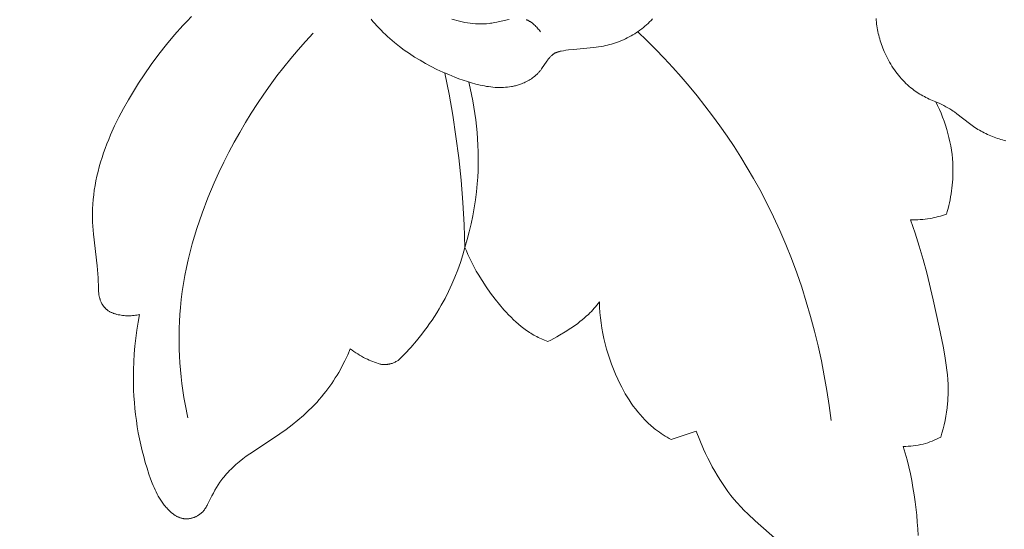
# Model space of a CAD drawing. Units: millimetres. Extents: x 5018 to 9192, y 2382 to 5301.
# Drawn here: x 5788 to 5825, y 3592 to 3611 of the extents above; entities that cross this region are included whole.
import ezdxf

# ---------------------------------------------------------------- set-up
doc = ezdxf.new("R2010")
doc.units = ezdxf.units.MM
doc.header["$PDMODE"] = 3
doc.layers.get('0').update_dxf_attribs({"lineweight": 13})
doc.layers.add('Poliuretan_Stavros', color=7, linetype='Continuous', lineweight=13)
doc.layers.add('АИ_Деревянные конструкции', color=250, linetype='Continuous', lineweight=15)
doc.styles.add('style1', font='txt')
doc.dimstyles.new('1_2', dxfattribs={"dimtxt": 19, "dimasz": 10, "dimexe": 1, "dimexo": 0, "dimgap": 6, "dimtad": 1, "dimdec": 0, "dimtxsty": 'style1', "dimcen": 25, "dimclrd": 1, "dimclre": 1, "dimclrt": 1, "dimadec": 0, "dimazin": 0, "dimtfac": 1, "dimtdec": 0, "dimtmove": 0, "dimatfit": 3, "dimfxl": 1, "dimtfill": 1, "dimarcsym": 0})

# ---------------------------------------------------------------- blocks, each defined once
blk = doc.blocks.new('*D40')
at = {"layer": 'Defpoints', "color": 0, "lineweight": 50, "transparency": 16777216}
for p in [(6911.523, 3603.606), (5361.635, 3603.055), (6911.523, 3237.922)]:
    blk.add_point(p, dxfattribs=at)
at = {"layer": 'АИ_Деревянные конструкции', "color": 251, "lineweight": -2, "transparency": 16777216}
for p, q in [((6911.523, 3603.606), (6911.523, 3236.922)), ((5361.635, 3603.055), (5361.635, 3236.922)), ((5397.635, 3237.922), (6875.523, 3237.922))]:
    blk.add_line(p, q, dxfattribs=at)
at = {"layer": 'АИ_Деревянные конструкции', "color": 251, "lineweight": 50, "transparency": 16777216}
for points in [[(5397.635, 3243.922), (5397.635, 3231.922), (5361.635, 3237.922)], [(6875.523, 3243.922), (6875.523, 3231.922), (6911.523, 3237.922)]]:
    blk.add_solid(points, dxfattribs=at)
at = {"layer": 'АИ_Деревянные конструкции', "color": 251, "transparency": 16777216, "insert": (6136.579, 3275.234), "char_height": 40, "attachment_point": 5, "style": 'style1', "bg_fill": 3, "box_fill_scale": 1.1, "bg_fill_color": 256, "bg_fill_true_color": 13158600, "bg_fill_transparency": 0}
blk.add_mtext('{\\fTimes New Roman|b1|i0|c204|p18;\\H1.25x;A\\fTimes New Roman|b0|i0|c204|p18; \\H0.72x;= 1550}', dxfattribs=at)
blk = doc.blocks.new('NPU.VRS-006_1067_352')
at = {"layer": 'Poliuretan_Stavros'}
for points in [[(-325.325, -264.302), (-325.377, -264.361), (-325.432, -264.418), (-325.487, -264.473), (-325.545, -264.527), (-325.604, -264.58), (-325.665, -264.63), (-325.727, -264.68), (-325.79, -264.727), (-325.854, -264.773), (-325.92, -264.818), (-325.987, -264.861), (-326.055, -264.902), (-326.124, -264.942), (-326.194, -264.979), (-326.265, -265.016), (-326.336, -265.05), (-326.408, -265.084), (-326.481, -265.115), (-326.555, -265.145), (-326.629, -265.173), (-326.703, -265.199), (-326.778, -265.224), (-326.853, -265.246), (-326.929, -265.268), (-327.004, -265.287), (-327.08, -265.305), (-327.156, -265.321), (-327.249, -265.338), (-327.342, -265.353), (-327.435, -265.367), (-327.528, -265.378), (-328.277, -265.445), (-328.466, -265.466), (-328.561, -265.479), (-328.656, -265.494), (-328.736, -265.508), (-328.776, -265.517), (-328.815, -265.526), (-328.834, -265.532), (-328.853, -265.537), (-328.872, -265.543), (-328.891, -265.55), (-328.909, -265.557), (-328.927, -265.564), (-328.945, -265.572), (-328.962, -265.58), (-328.974, -265.586), (-328.986, -265.593), (-328.997, -265.6), (-329.009, -265.606), (-329.02, -265.614), (-329.031, -265.621), (-329.042, -265.629), (-329.053, -265.637), (-329.063, -265.645), (-329.074, -265.653), (-329.084, -265.662), (-329.094, -265.671), (-329.114, -265.689), (-329.134, -265.708), (-329.153, -265.728), (-329.171, -265.748), (-329.189, -265.769), (-329.207, -265.79), (-329.224, -265.812), (-329.241, -265.835), (-329.275, -265.881), (-329.472, -266.171), (-329.507, -266.218), (-329.525, -266.241), (-329.543, -266.263), (-329.56, -266.284), (-329.578, -266.304), (-329.596, -266.323), (-329.614, -266.343), (-329.633, -266.362), (-329.652, -266.38), (-329.671, -266.398), (-329.691, -266.416), (-329.711, -266.434), (-329.731, -266.451), (-329.772, -266.483), (-329.814, -266.515), (-329.857, -266.545), (-329.901, -266.574), (-329.945, -266.601), (-329.991, -266.626), (-330.037, -266.651), (-330.084, -266.674), (-330.131, -266.695), (-330.178, -266.715), (-330.226, -266.734), (-330.263, -266.748), (-330.299, -266.76), (-330.336, -266.772), (-330.373, -266.784), (-330.41, -266.794), (-330.448, -266.804), (-330.485, -266.813), (-330.523, -266.821), (-330.56, -266.829), (-330.598, -266.836), (-330.674, -266.848), (-330.751, -266.857), (-330.828, -266.864), (-330.905, -266.869), (-330.983, -266.871), (-331.061, -266.871), (-331.14, -266.869), (-331.218, -266.865), (-331.297, -266.858), (-331.377, -266.85), (-331.456, -266.84), (-331.536, -266.828), (-331.615, -266.814), (-331.695, -266.799), (-331.775, -266.782), (-331.934, -266.744), (-332.094, -266.7), (-332.253, -266.651), (-332.411, -266.599), (-332.568, -266.542), (-332.723, -266.483), (-332.95, -266.391), (-333.173, -266.294), (-333.393, -266.192), (-333.608, -266.085), (-333.818, -265.973), (-334.024, -265.855), (-334.226, -265.733), (-334.422, -265.605), (-334.613, -265.472), (-334.799, -265.334), (-334.979, -265.191), (-335.153, -265.042), (-335.238, -264.966), (-335.321, -264.889), (-335.403, -264.81), (-335.483, -264.73), (-335.561, -264.649), (-335.638, -264.566), (-335.713, -264.482), (-335.787, -264.397), (-335.86, -264.309)], [(-332.835, -264.31), (-332.739, -264.341), (-332.642, -264.369), (-332.545, -264.395), (-332.447, -264.418), (-332.348, -264.438), (-332.249, -264.454), (-332.149, -264.468), (-332.049, -264.479), (-331.948, -264.487), (-331.847, -264.491), (-331.745, -264.492), (-331.643, -264.49), (-331.541, -264.484), (-331.439, -264.474), (-331.387, -264.468), (-331.336, -264.461), (-331.284, -264.453), (-331.233, -264.445), (-331.154, -264.429), (-330.762, -264.341), (-330.685, -264.325)], [(-330.048, -264.335), (-330.032, -264.342), (-330.013, -264.349), (-329.994, -264.358), (-329.975, -264.367), (-329.957, -264.376), (-329.939, -264.387), (-329.921, -264.397), (-329.903, -264.408), (-329.885, -264.42), (-329.867, -264.432), (-329.85, -264.444), (-329.832, -264.457), (-329.815, -264.47), (-329.798, -264.483), (-329.781, -264.497), (-329.749, -264.526), (-329.716, -264.556), (-329.685, -264.587), (-329.655, -264.619), (-329.625, -264.652), (-329.596, -264.685), (-329.569, -264.719), (-329.542, -264.753), (-329.517, -264.788)], [(-316.95, -264.286), (-316.946, -264.357), (-316.939, -264.427), (-316.931, -264.497), (-316.922, -264.567), (-316.911, -264.637), (-316.899, -264.708), (-316.885, -264.778), (-316.87, -264.847), (-316.853, -264.917), (-316.835, -264.986), (-316.816, -265.056), (-316.795, -265.124), (-316.773, -265.193), (-316.75, -265.261), (-316.725, -265.329), (-316.699, -265.396), (-316.672, -265.463), (-316.644, -265.529), (-316.615, -265.595), (-316.553, -265.724), (-316.487, -265.851), (-316.446, -265.926), (-316.403, -265.999), (-316.358, -266.071), (-316.313, -266.142), (-316.265, -266.212), (-316.216, -266.281), (-316.166, -266.348), (-316.114, -266.414), (-316.061, -266.478), (-316.006, -266.541), (-315.95, -266.602), (-315.892, -266.662), (-315.833, -266.721), (-315.772, -266.777), (-315.709, -266.832), (-315.645, -266.885), (-315.593, -266.926), (-315.539, -266.966), (-315.485, -267.005), (-315.43, -267.043), (-315.375, -267.08), (-315.318, -267.115), (-315.261, -267.149), (-315.202, -267.182), (-315.144, -267.214), (-315.084, -267.245), (-315.024, -267.274), (-314.964, -267.303), (-314.903, -267.33), (-314.842, -267.356), (-314.78, -267.381), (-314.718, -267.404)], [(-342.576, -264.221), (-342.739, -264.387), (-342.899, -264.556), (-343.211, -264.902), (-343.512, -265.26), (-343.803, -265.629), (-344.085, -266.009), (-344.357, -266.4), (-344.559, -266.705), (-344.755, -267.015), (-344.944, -267.331), (-345.125, -267.652), (-345.296, -267.978), (-345.458, -268.308), (-345.609, -268.642), (-345.679, -268.811), (-345.747, -268.98), (-345.811, -269.15), (-345.872, -269.32), (-345.929, -269.492), (-345.983, -269.664), (-346.033, -269.836), (-346.078, -270.01), (-346.12, -270.183), (-346.157, -270.357), (-346.19, -270.532), (-346.219, -270.707), (-346.243, -270.882), (-346.262, -271.057), (-346.276, -271.233), (-346.286, -271.409), (-346.29, -271.585), (-346.288, -271.761), (-346.283, -271.908), (-346.275, -272.056), (-346.25, -272.352), (-346.111, -273.541), (-346.086, -273.84), (-346.077, -273.991), (-346.067, -274.389), (-346.062, -274.47), (-346.059, -274.511), (-346.055, -274.552), (-346.05, -274.592), (-346.044, -274.632), (-346.036, -274.672), (-346.032, -274.692), (-346.028, -274.712), (-346.023, -274.732), (-346.017, -274.752), (-346.012, -274.771), (-346.005, -274.791), (-345.995, -274.82), (-345.985, -274.848), (-345.973, -274.876), (-345.96, -274.904), (-345.947, -274.932), (-345.932, -274.959), (-345.917, -274.985), (-345.909, -274.998), (-345.9, -275.011), (-345.892, -275.024), (-345.883, -275.036), (-345.874, -275.049), (-345.865, -275.061), (-345.856, -275.073), (-345.846, -275.085), (-345.836, -275.096), (-345.826, -275.108), (-345.816, -275.119), (-345.806, -275.13), (-345.795, -275.141), (-345.784, -275.151), (-345.773, -275.161), (-345.762, -275.171), (-345.751, -275.181), (-345.739, -275.19), (-345.729, -275.198), (-345.719, -275.206), (-345.709, -275.213), (-345.699, -275.22), (-345.678, -275.234), (-345.656, -275.247), (-345.634, -275.259), (-345.612, -275.271), (-345.589, -275.282), (-345.566, -275.292), (-345.543, -275.302), (-345.519, -275.311), (-345.495, -275.32), (-345.471, -275.328), (-345.447, -275.336), (-345.422, -275.343), (-345.373, -275.357), (-345.32, -275.369), (-345.267, -275.38), (-345.214, -275.39), (-345.161, -275.397), (-345.107, -275.403), (-345.053, -275.407), (-345, -275.41), (-344.946, -275.411), (-344.892, -275.41), (-344.839, -275.408), (-344.785, -275.403), (-344.732, -275.397), (-344.68, -275.39), (-344.627, -275.381), (-344.575, -275.37), (-344.524, -275.357)], [(-338.021, -264.842), (-338.307, -265.149), (-338.586, -265.463), (-338.858, -265.783), (-339.123, -266.109), (-339.382, -266.441), (-339.633, -266.779), (-339.876, -267.123), (-340.113, -267.472), (-340.342, -267.826), (-340.563, -268.186), (-340.777, -268.55), (-340.983, -268.919), (-341.181, -269.292), (-341.372, -269.669), (-341.554, -270.051), (-341.728, -270.436), (-341.964, -270.998), (-342.181, -271.568), (-342.282, -271.855), (-342.378, -272.143), (-342.468, -272.434), (-342.553, -272.725), (-342.631, -273.019), (-342.704, -273.313), (-342.77, -273.609), (-342.829, -273.906), (-342.882, -274.204), (-342.928, -274.503), (-342.967, -274.803), (-342.998, -275.104), (-343.019, -275.362), (-343.034, -275.62), (-343.044, -275.879), (-343.048, -276.138), (-343.048, -276.397), (-343.042, -276.656), (-343.032, -276.915), (-343.016, -277.174), (-342.996, -277.433), (-342.97, -277.691), (-342.94, -277.948), (-342.906, -278.205), (-342.867, -278.461), (-342.823, -278.716), (-342.723, -279.223)], [(-318.639, -279.332), (-318.711, -278.771), (-318.795, -278.21), (-318.891, -277.651), (-319.001, -277.093), (-319.122, -276.538), (-319.257, -275.984), (-319.404, -275.434), (-319.564, -274.888), (-319.737, -274.345), (-319.922, -273.806), (-320.121, -273.272), (-320.332, -272.743), (-320.557, -272.22), (-320.794, -271.703), (-321.045, -271.192), (-321.309, -270.688), (-321.536, -270.278), (-321.772, -269.873), (-322.017, -269.473), (-322.27, -269.078), (-322.531, -268.689), (-322.8, -268.305), (-323.076, -267.926), (-323.36, -267.554), (-323.651, -267.187), (-323.949, -266.825), (-324.254, -266.47), (-324.565, -266.121), (-324.883, -265.777), (-325.207, -265.44), (-325.536, -265.11), (-325.872, -264.785)], [(-333.092, -266.33), (-332.937, -267.117), (-332.8, -267.907), (-332.68, -268.7), (-332.578, -269.496), (-332.49, -270.333), (-332.421, -271.173), (-332.373, -272.014), (-332.343, -272.855)], [(-332.343, -272.855), (-332.259, -272.563), (-332.182, -272.269), (-332.112, -271.973), (-332.05, -271.675), (-331.996, -271.375), (-331.95, -271.074), (-331.912, -270.772), (-331.883, -270.469), (-331.866, -270.23), (-331.853, -269.991), (-331.847, -269.751), (-331.845, -269.512), (-331.848, -269.272), (-331.856, -269.032), (-331.869, -268.793), (-331.887, -268.554), (-331.91, -268.315), (-331.938, -268.077), (-331.97, -267.84), (-332.007, -267.603), (-332.049, -267.367), (-332.095, -267.133), (-332.146, -266.9), (-332.201, -266.667)], [(-314.317, -271.61), (-314.286, -271.504), (-314.257, -271.396), (-314.23, -271.288), (-314.205, -271.18), (-314.182, -271.071), (-314.161, -270.961), (-314.143, -270.851), (-314.126, -270.741), (-314.111, -270.631), (-314.099, -270.52), (-314.089, -270.409), (-314.081, -270.297), (-314.076, -270.186), (-314.073, -270.074), (-314.072, -269.962), (-314.074, -269.851), (-314.081, -269.692), (-314.092, -269.533), (-314.109, -269.374), (-314.13, -269.216), (-314.156, -269.059), (-314.187, -268.902), (-314.222, -268.746), (-314.261, -268.591), (-314.305, -268.438), (-314.352, -268.285), (-314.404, -268.134), (-314.459, -267.984), (-314.518, -267.837), (-314.581, -267.69), (-314.648, -267.546), (-314.718, -267.404)], [(-314.718, -267.404), (-314.563, -267.475), (-314.486, -267.512), (-314.41, -267.55), (-314.335, -267.589), (-314.261, -267.631), (-314.188, -267.674), (-314.117, -267.719), (-314.068, -267.752), (-314.019, -267.785), (-313.923, -267.855), (-313.455, -268.221), (-313.359, -268.291), (-313.304, -268.329), (-313.249, -268.366), (-313.193, -268.402), (-313.136, -268.437), (-313.079, -268.471), (-313.021, -268.503), (-312.962, -268.535), (-312.903, -268.566), (-312.843, -268.596), (-312.783, -268.625), (-312.722, -268.653), (-312.66, -268.679), (-312.598, -268.705), (-312.536, -268.729), (-312.473, -268.753), (-312.41, -268.775), (-312.346, -268.795), (-312.283, -268.815), (-312.218, -268.833), (-312.154, -268.85), (-312.089, -268.866)], [(-315.662, -271.825), (-315.57, -271.825), (-315.479, -271.823), (-315.387, -271.819), (-315.296, -271.813), (-315.205, -271.805), (-315.114, -271.795), (-315.023, -271.782), (-314.932, -271.768), (-314.854, -271.754), (-314.776, -271.738), (-314.699, -271.72), (-314.621, -271.701), (-314.545, -271.681), (-314.468, -271.659), (-314.392, -271.635), (-314.317, -271.61)], [(-314.532, -279.951), (-314.486, -279.797), (-314.444, -279.641), (-314.406, -279.485), (-314.371, -279.328), (-314.34, -279.169), (-314.313, -279.011), (-314.291, -278.852), (-314.274, -278.692), (-314.267, -278.603), (-314.261, -278.514), (-314.255, -278.335), (-314.254, -278.156), (-314.259, -277.977), (-314.268, -277.797), (-314.282, -277.618), (-314.301, -277.439), (-314.323, -277.26), (-314.377, -276.902), (-314.442, -276.544), (-314.589, -275.831), (-314.813, -274.811), (-315.057, -273.803), (-315.191, -273.303), (-315.335, -272.807), (-315.492, -272.314), (-315.662, -271.825)], [(-334.818, -277.061), (-334.591, -276.831), (-334.37, -276.593), (-334.158, -276.347), (-333.954, -276.094), (-333.855, -275.965), (-333.759, -275.835), (-333.665, -275.702), (-333.573, -275.568), (-333.483, -275.432), (-333.397, -275.295), (-333.312, -275.156), (-333.23, -275.015), (-333.09, -274.758), (-332.957, -274.497), (-332.834, -274.232), (-332.718, -273.962), (-332.612, -273.69), (-332.514, -273.414), (-332.424, -273.136), (-332.343, -272.855)], [(-332.343, -272.855), (-332.29, -272.984), (-332.235, -273.113), (-332.176, -273.24), (-332.116, -273.365), (-332.053, -273.49), (-331.987, -273.613), (-331.919, -273.736), (-331.849, -273.857), (-331.702, -274.096), (-331.547, -274.33), (-331.384, -274.56), (-331.213, -274.787), (-331.052, -274.988), (-330.884, -275.185), (-330.798, -275.281), (-330.709, -275.374), (-330.619, -275.466), (-330.527, -275.556), (-330.433, -275.642), (-330.337, -275.726), (-330.238, -275.807), (-330.138, -275.885), (-330.035, -275.96), (-329.982, -275.995), (-329.929, -276.03), (-329.876, -276.064), (-329.821, -276.097), (-329.767, -276.129), (-329.711, -276.16), (-329.654, -276.19), (-329.596, -276.22), (-329.479, -276.275), (-329.359, -276.327), (-329.239, -276.375)], [(-329.239, -276.375), (-329.128, -276.319), (-329.018, -276.261), (-328.909, -276.201), (-328.801, -276.139), (-328.589, -276.01), (-328.381, -275.874), (-328.208, -275.755), (-328.123, -275.693), (-328.04, -275.63), (-327.958, -275.565), (-327.878, -275.499), (-327.799, -275.43), (-327.722, -275.359), (-327.666, -275.304), (-327.611, -275.247), (-327.558, -275.19), (-327.505, -275.131), (-327.454, -275.072), (-327.404, -275.011), (-327.355, -274.949), (-327.308, -274.887)], [(-327.308, -274.887), (-327.301, -275.085), (-327.288, -275.283), (-327.27, -275.481), (-327.246, -275.678), (-327.216, -275.875), (-327.181, -276.071), (-327.14, -276.266), (-327.094, -276.461), (-327.043, -276.654), (-326.986, -276.846), (-326.924, -277.036), (-326.857, -277.225), (-326.784, -277.412), (-326.706, -277.598), (-326.623, -277.781), (-326.535, -277.963), (-326.472, -278.085), (-326.407, -278.206), (-326.339, -278.325), (-326.268, -278.443), (-326.195, -278.559), (-326.12, -278.673), (-326.041, -278.785), (-325.96, -278.895), (-325.876, -279.002), (-325.789, -279.106), (-325.7, -279.208), (-325.607, -279.306), (-325.511, -279.401), (-325.462, -279.448), (-325.412, -279.493), (-325.361, -279.537), (-325.31, -279.581), (-325.258, -279.624), (-325.204, -279.665), (-325.135, -279.717), (-325.064, -279.767), (-324.992, -279.816), (-324.919, -279.863), (-324.845, -279.909), (-324.77, -279.953), (-324.694, -279.996), (-324.618, -280.037)], [(-344.524, -275.357), (-344.579, -275.651), (-344.626, -275.946), (-344.667, -276.243), (-344.7, -276.541), (-344.725, -276.839), (-344.743, -277.138), (-344.754, -277.438), (-344.757, -277.738), (-344.754, -277.966), (-344.747, -278.195), (-344.735, -278.423), (-344.719, -278.651), (-344.698, -278.879), (-344.673, -279.106), (-344.643, -279.333), (-344.609, -279.559), (-344.571, -279.785), (-344.528, -280.009), (-344.48, -280.233), (-344.428, -280.456), (-344.371, -280.677), (-344.31, -280.897), (-344.244, -281.116), (-344.174, -281.334), (-344.115, -281.503), (-344.053, -281.671), (-344.019, -281.754), (-343.984, -281.837), (-343.947, -281.918), (-343.909, -281.999), (-343.868, -282.078), (-343.825, -282.157), (-343.779, -282.234), (-343.731, -282.31), (-343.706, -282.348), (-343.68, -282.385), (-343.653, -282.422), (-343.626, -282.458), (-343.598, -282.494), (-343.569, -282.529), (-343.539, -282.565), (-343.508, -282.599), (-343.474, -282.636), (-343.439, -282.672), (-343.403, -282.707), (-343.366, -282.742), (-343.328, -282.775), (-343.308, -282.791), (-343.289, -282.806), (-343.269, -282.821), (-343.249, -282.836), (-343.229, -282.85), (-343.208, -282.864), (-343.188, -282.877), (-343.167, -282.89), (-343.146, -282.902), (-343.124, -282.914), (-343.103, -282.925), (-343.081, -282.936), (-343.059, -282.946), (-343.037, -282.955), (-343.014, -282.963), (-342.991, -282.971), (-342.969, -282.978), (-342.946, -282.985), (-342.922, -282.99), (-342.899, -282.995), (-342.887, -282.997), (-342.875, -282.999), (-342.863, -283.001), (-342.851, -283.002), (-342.83, -283.004), (-342.809, -283.006), (-342.787, -283.006), (-342.765, -283.006), (-342.743, -283.006), (-342.722, -283.005), (-342.7, -283.003), (-342.678, -283), (-342.656, -282.997), (-342.634, -282.994), (-342.612, -282.989), (-342.591, -282.985), (-342.569, -282.979), (-342.547, -282.973), (-342.526, -282.967), (-342.505, -282.96), (-342.484, -282.952), (-342.463, -282.944), (-342.442, -282.935), (-342.422, -282.926), (-342.401, -282.917), (-342.382, -282.906), (-342.362, -282.896), (-342.343, -282.885), (-342.324, -282.873), (-342.305, -282.861), (-342.287, -282.849), (-342.269, -282.836), (-342.251, -282.823), (-342.234, -282.809), (-342.218, -282.795), (-342.202, -282.78), (-342.188, -282.767), (-342.174, -282.753), (-342.161, -282.739), (-342.148, -282.725), (-342.135, -282.711), (-342.123, -282.696), (-342.111, -282.681), (-342.099, -282.666), (-342.088, -282.65), (-342.077, -282.635), (-342.056, -282.603), (-342.035, -282.57), (-342.016, -282.537), (-341.997, -282.503), (-341.978, -282.468), (-341.82, -282.149), (-341.763, -282.042), (-341.705, -281.937), (-341.644, -281.833), (-341.58, -281.732), (-341.514, -281.633), (-341.445, -281.537), (-341.409, -281.49), (-341.372, -281.444), (-341.32, -281.381), (-341.267, -281.319), (-341.212, -281.259), (-341.155, -281.2), (-341.097, -281.142), (-341.038, -281.086), (-340.978, -281.03), (-340.917, -280.976), (-340.791, -280.869), (-340.661, -280.767), (-340.528, -280.667), (-340.392, -280.57), (-340.114, -280.381), (-339.268, -279.822), (-339.039, -279.659), (-338.815, -279.491), (-338.598, -279.316), (-338.387, -279.134), (-338.285, -279.041), (-338.184, -278.946), (-338.085, -278.849), (-337.988, -278.75), (-337.894, -278.649), (-337.801, -278.546), (-337.711, -278.441), (-337.623, -278.335), (-337.547, -278.239), (-337.473, -278.141), (-337.401, -278.042), (-337.331, -277.941), (-337.263, -277.839), (-337.196, -277.736), (-337.132, -277.632), (-337.069, -277.526), (-337.008, -277.419), (-336.949, -277.311), (-336.837, -277.093), (-336.733, -276.871), (-336.635, -276.646)], [(-336.635, -276.646), (-336.568, -276.697), (-336.499, -276.746), (-336.429, -276.793), (-336.358, -276.839), (-336.286, -276.883), (-336.213, -276.925), (-336.138, -276.966), (-336.063, -277.004), (-335.997, -277.036), (-335.931, -277.066), (-335.864, -277.095), (-335.796, -277.123), (-335.727, -277.149), (-335.659, -277.174), (-335.589, -277.197), (-335.52, -277.219)], [(-335.52, -277.219), (-335.491, -277.224), (-335.463, -277.228), (-335.434, -277.231), (-335.406, -277.233), (-335.377, -277.234), (-335.348, -277.235), (-335.319, -277.234), (-335.305, -277.234), (-335.291, -277.233), (-335.275, -277.232), (-335.259, -277.23), (-335.243, -277.228), (-335.228, -277.226), (-335.212, -277.224), (-335.196, -277.221), (-335.181, -277.218), (-335.165, -277.215), (-335.15, -277.211), (-335.134, -277.207), (-335.104, -277.198), (-335.073, -277.189), (-335.043, -277.178), (-335.014, -277.167), (-334.984, -277.154), (-334.955, -277.141), (-334.927, -277.126), (-334.899, -277.111), (-334.871, -277.095), (-334.845, -277.079), (-334.818, -277.061)], [(-324.618, -280.037), (-323.688, -279.722)], [(-323.688, -279.722), (-323.554, -280.062), (-323.409, -280.4), (-323.332, -280.567), (-323.252, -280.732), (-323.169, -280.897), (-323.083, -281.059), (-322.994, -281.219), (-322.901, -281.378), (-322.805, -281.533), (-322.706, -281.687), (-322.603, -281.837), (-322.496, -281.984), (-322.386, -282.128), (-322.272, -282.269), (-322.148, -282.412), (-322.021, -282.551), (-321.89, -282.688), (-321.756, -282.821), (-321.481, -283.08), (-320.327, -284.085)], [(-315.379, -283.632), (-315.391, -283.378), (-315.409, -283.124), (-315.432, -282.871), (-315.49, -282.369), (-315.528, -282.103), (-315.57, -281.839), (-315.616, -281.577), (-315.668, -281.318), (-315.726, -281.06), (-315.789, -280.803), (-315.858, -280.548), (-315.934, -280.295)], [(-315.934, -280.295), (-315.84, -280.294), (-315.746, -280.291), (-315.653, -280.285), (-315.559, -280.276), (-315.466, -280.264), (-315.373, -280.249), (-315.281, -280.23), (-315.19, -280.209), (-315.104, -280.186), (-315.019, -280.16), (-314.936, -280.131), (-314.853, -280.1), (-314.771, -280.067), (-314.69, -280.03), (-314.61, -279.992), (-314.532, -279.951)]]:
    blk.add_lwpolyline(points, dxfattribs=at)

msp = doc.modelspace()

# ---------------------------------------------------------------- dimensions: what is measured, and where the dimension line sits
at = {"layer": 'АИ_Деревянные конструкции'}
dim = msp.add_linear_dim(base=(6911.523, 3237.922), p1=(5361.635, 3603.055), p2=(6911.523, 3603.606), text='{\\fTimes New Roman|b1|i0|c204|p18;\\H1.25x;A\\fTimes New Roman|b0|i0|c204|p18; \\H0.72x;= <>}', dimstyle='1_2', override={"dimtxt": 40, "dimasz": 36, "dimgap": 12, "dimrnd": 1, "dimclrd": 251, "dimclre": 251, "dimclrt": 251, "dimfxl": 30}, dxfattribs=at)
dim.commit()
dim.dimension.update_dxf_attribs({"geometry": '*D40', "text_midpoint": (6136.579, 3275.234)})

# ---------------------------------------------------------------- next in the draw order: block references
msp.add_blockref('NPU.VRS-006_1067_352', (6136.977, 3875.625))

doc.saveas('drawing.dxf')
